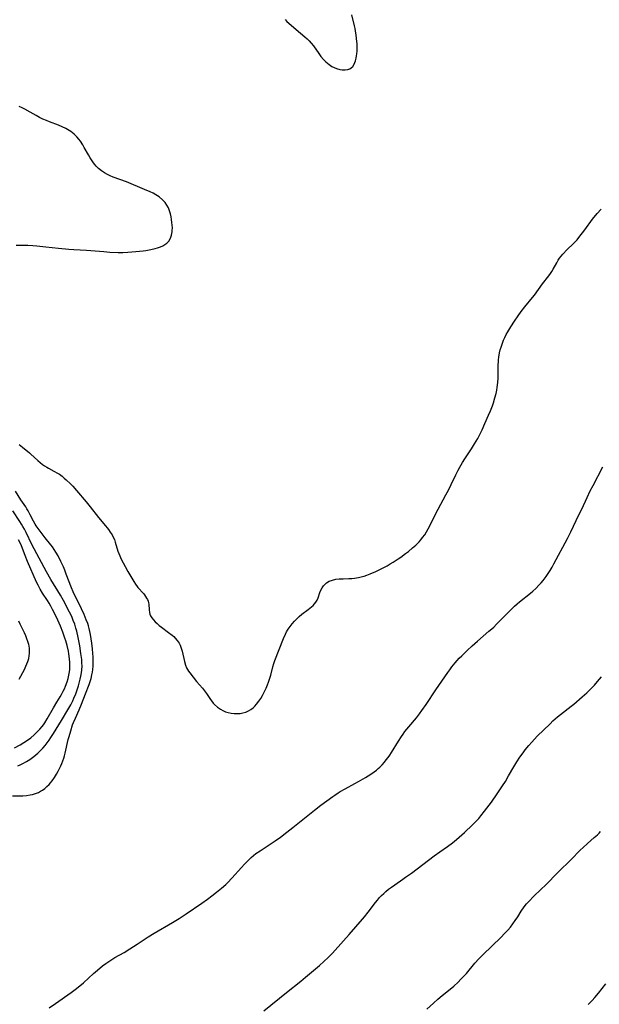
# Model space of a CAD drawing. Units: inches. Extents: x 2066244 to 2071631, y 185198 to 190626.
# Drawn here: x 2068140 to 2068276, y 187939 to 188170 of the extents above; entities that cross this region are included whole.
import ezdxf

# ---------------------------------------------------------------- set-up
doc = ezdxf.new("R2010")
doc.units = ezdxf.units.IN
doc.header["$MEASUREMENT"] = 0
doc.layers.add('c_19_T14S_R19E', color=198, linetype='Continuous')

msp = doc.modelspace()

# ---------------------------------------------------------------- linework, layer by layer
at = {"layer": 'c_19_T14S_R19E'}
for points in [[(2068202.66, 188170.03, 1058), (2068203.06, 188169.62, 1058), (2068203.5, 188169.21, 1058), (2068205.21, 188167.7, 1058), (2068207.28, 188165.97, 1058), (2068207.79, 188165.51, 1058), (2068208.28, 188165.04, 1058), (2068208.79, 188164.48, 1058), (2068209.3, 188163.84, 1058), (2068210.53, 188162.08, 1058), (2068211.06, 188161.38, 1058), (2068211.63, 188160.7, 1058), (2068212.23, 188160.08, 1058), (2068212.96, 188159.47, 1058), (2068213.59, 188159.06, 1058), (2068214.16, 188158.76, 1058), (2068214.74, 188158.53, 1058), (2068215.51, 188158.32, 1058), (2068216.07, 188158.23, 1058), (2068216.72, 188158.22, 1058), (2068217.35, 188158.3, 1058), (2068217.82, 188158.48, 1058), (2068218.19, 188158.72, 1058), (2068218.51, 188159.03, 1058), (2068218.85, 188159.54, 1058), (2068219.04, 188159.95, 1058), (2068219.2, 188160.39, 1058), (2068219.35, 188160.97, 1058), (2068219.44, 188161.49, 1058), (2068219.51, 188162.02, 1058), (2068219.55, 188162.61, 1058), (2068219.56, 188163.2, 1058), (2068219.53, 188164.36, 1058), (2068219.5, 188164.93, 1058), (2068219.35, 188166.38, 1058), (2068219.2, 188167.4, 1058), (2068219.11, 188167.91, 1058), (2068218.96, 188168.59, 1058), (2068218.34, 188171.19, 1058)], [(2068139.46, 188117.04, 1058), (2068142.21, 188117.06, 1058), (2068143.35, 188117.02, 1058), (2068144.29, 188116.93, 1058), (2068146.43, 188116.69, 1058), (2068149.38, 188116.39, 1058), (2068151.87, 188116.12, 1058), (2068153.02, 188116.04, 1058), (2068156.01, 188115.88, 1058), (2068160.05, 188115.54, 1058), (2068161.48, 188115.43, 1058), (2068163.44, 188115.35, 1058), (2068164.52, 188115.34, 1058), (2068165.72, 188115.39, 1058), (2068167.58, 188115.54, 1058), (2068169.26, 188115.74, 1058), (2068169.93, 188115.84, 1058), (2068171.09, 188116.05, 1058), (2068172.14, 188116.3, 1058), (2068172.69, 188116.45, 1058), (2068173.36, 188116.69, 1058), (2068173.88, 188116.92, 1058), (2068174.38, 188117.2, 1058), (2068174.84, 188117.53, 1058), (2068175.31, 188118.02, 1058), (2068175.74, 188118.73, 1058), (2068175.98, 188119.4, 1058), (2068176.12, 188120.17, 1058), (2068176.14, 188120.49, 1058), (2068176.15, 188121.12, 1058), (2068176.11, 188121.77, 1058), (2068176.04, 188122.42, 1058), (2068175.95, 188123.11, 1058), (2068175.84, 188123.73, 1058), (2068175.69, 188124.42, 1058), (2068175.5, 188125.1, 1058), (2068175.22, 188125.82, 1058), (2068174.87, 188126.49, 1058), (2068174.44, 188127.11, 1058), (2068173.86, 188127.74, 1058), (2068173.07, 188128.39, 1058), (2068172.28, 188128.9, 1058), (2068171.64, 188129.24, 1058), (2068170.98, 188129.56, 1058), (2068169.64, 188130.14, 1058), (2068165.36, 188131.9, 1058), (2068162.22, 188133.06, 1058), (2068161.57, 188133.34, 1058), (2068160.89, 188133.66, 1058), (2068160.23, 188134.03, 1058), (2068159.48, 188134.53, 1058), (2068158.84, 188135.05, 1058), (2068158.56, 188135.31, 1058), (2068158.27, 188135.62, 1058), (2068157.85, 188136.11, 1058), (2068157.46, 188136.64, 1058), (2068156.83, 188137.61, 1058), (2068156.44, 188138.27, 1058), (2068155.47, 188140.02, 1058), (2068155.14, 188140.6, 1058), (2068154.58, 188141.45, 1058), (2068154.17, 188141.99, 1058), (2068153.73, 188142.5, 1058), (2068153.06, 188143.15, 1058), (2068152.33, 188143.73, 1058), (2068151.9, 188144.02, 1058), (2068151.11, 188144.47, 1058), (2068150.29, 188144.87, 1058), (2068149.4, 188145.23, 1058), (2068147.26, 188146.04, 1058), (2068146.58, 188146.32, 1058), (2068145.75, 188146.68, 1058), (2068144.95, 188147.07, 1058), (2068144.18, 188147.49, 1058), (2068142.73, 188148.33, 1058), (2068141.49, 188149.02, 1058), (2068140.91, 188149.3, 1058), (2068140.2, 188149.61, 1058)], [(2068140.21, 188070.26, 1060), (2068140.53, 188069.95, 1060), (2068140.93, 188069.59, 1060), (2068142.56, 188068.32, 1060), (2068142.94, 188068, 1060), (2068144.52, 188066.5, 1060), (2068145.07, 188066.03, 1060), (2068145.65, 188065.58, 1060), (2068146.14, 188065.24, 1060), (2068146.64, 188064.93, 1060), (2068147.06, 188064.68, 1060), (2068148.35, 188064, 1060), (2068149.15, 188063.55, 1060), (2068149.63, 188063.24, 1060), (2068150.26, 188062.78, 1060), (2068150.76, 188062.37, 1060), (2068151.24, 188061.94, 1060), (2068152.23, 188061.02, 1060), (2068152.74, 188060.49, 1060), (2068153.63, 188059.47, 1060), (2068155.89, 188056.76, 1060), (2068156.82, 188055.6, 1060), (2068158.78, 188053.09, 1060), (2068160.42, 188051.18, 1060), (2068160.84, 188050.67, 1060), (2068161.12, 188050.31, 1060), (2068161.58, 188049.67, 1060), (2068161.99, 188049.02, 1060), (2068162.29, 188048.47, 1060), (2068162.54, 188047.91, 1060), (2068162.76, 188047.32, 1060), (2068163.37, 188045.23, 1060), (2068163.56, 188044.68, 1060), (2068163.78, 188044.13, 1060), (2068164.16, 188043.29, 1060), (2068164.58, 188042.47, 1060), (2068165.05, 188041.59, 1060), (2068165.71, 188040.45, 1060), (2068167.12, 188038.07, 1060), (2068167.49, 188037.47, 1060), (2068167.88, 188036.91, 1060), (2068168.08, 188036.66, 1060), (2068169.41, 188035.23, 1060), (2068169.65, 188034.91, 1060), (2068169.88, 188034.58, 1060), (2068170.1, 188034.19, 1060), (2068170.29, 188033.81, 1060), (2068170.45, 188033.44, 1060), (2068170.55, 188033.08, 1060), (2068170.61, 188032.72, 1060), (2068170.67, 188031.38, 1060), (2068170.77, 188030.78, 1060), (2068170.89, 188030.36, 1060), (2068171.05, 188029.99, 1060), (2068171.35, 188029.5, 1060), (2068171.72, 188029.04, 1060), (2068172.15, 188028.59, 1060), (2068172.6, 188028.17, 1060), (2068173.08, 188027.76, 1060), (2068173.59, 188027.35, 1060), (2068175.26, 188026.11, 1060), (2068176.1, 188025.45, 1060), (2068176.47, 188025.13, 1060), (2068176.83, 188024.79, 1060), (2068177.32, 188024.23, 1060), (2068177.73, 188023.62, 1060), (2068177.98, 188023.12, 1060), (2068178.25, 188022.41, 1060), (2068178.45, 188021.67, 1060), (2068178.98, 188019.29, 1060), (2068179.26, 188018.42, 1060), (2068179.51, 188017.83, 1060), (2068179.96, 188017.04, 1060), (2068180.26, 188016.58, 1060), (2068181.01, 188015.59, 1060), (2068181.86, 188014.55, 1060), (2068183.2, 188012.98, 1060), (2068183.69, 188012.36, 1060), (2068184.15, 188011.73, 1060), (2068184.94, 188010.58, 1060), (2068185.34, 188010.03, 1060), (2068185.76, 188009.51, 1060), (2068186.08, 188009.18, 1060), (2068186.74, 188008.59, 1060), (2068187.47, 188008.08, 1060), (2068188.05, 188007.75, 1060), (2068188.66, 188007.47, 1060), (2068189.27, 188007.27, 1060), (2068189.96, 188007.12, 1060), (2068190.67, 188007.05, 1060), (2068191.41, 188007.04, 1060), (2068192.07, 188007.09, 1060), (2068192.74, 188007.21, 1060), (2068193.38, 188007.39, 1060), (2068194.01, 188007.67, 1060), (2068194.57, 188008.01, 1060), (2068195.1, 188008.43, 1060), (2068195.5, 188008.81, 1060), (2068195.88, 188009.23, 1060), (2068196.45, 188009.96, 1060), (2068196.9, 188010.61, 1060), (2068197.31, 188011.3, 1060), (2068197.57, 188011.76, 1060), (2068197.98, 188012.56, 1060), (2068198.19, 188013.03, 1060), (2068198.52, 188013.81, 1060), (2068198.76, 188014.46, 1060), (2068198.98, 188015.13, 1060), (2068199.25, 188016.06, 1060), (2068199.75, 188018, 1060), (2068200, 188018.8, 1060), (2068200.25, 188019.51, 1060), (2068202.25, 188024.68, 1060), (2068202.73, 188025.73, 1060), (2068203, 188026.25, 1060), (2068203.38, 188026.89, 1060), (2068203.79, 188027.49, 1060), (2068204.3, 188028.14, 1060), (2068204.84, 188028.75, 1060), (2068205.38, 188029.32, 1060), (2068205.94, 188029.85, 1060), (2068206.59, 188030.39, 1060), (2068208.04, 188031.48, 1060), (2068208.46, 188031.8, 1060), (2068208.86, 188032.14, 1060), (2068209.2, 188032.45, 1060), (2068209.51, 188032.79, 1060), (2068209.86, 188033.23, 1060), (2068210.15, 188033.7, 1060), (2068210.41, 188034.25, 1060), (2068210.83, 188035.5, 1060), (2068211.04, 188036.04, 1060), (2068211.32, 188036.58, 1060), (2068211.67, 188037.08, 1060), (2068211.88, 188037.32, 1060), (2068212.37, 188037.75, 1060), (2068213, 188038.13, 1060), (2068213.76, 188038.41, 1060), (2068214.52, 188038.58, 1060), (2068215.32, 188038.68, 1060), (2068216.24, 188038.73, 1060), (2068217.63, 188038.77, 1060), (2068218.33, 188038.81, 1060), (2068218.97, 188038.88, 1060), (2068219.89, 188039.02, 1060), (2068220.8, 188039.21, 1060), (2068221.22, 188039.33, 1060), (2068221.84, 188039.54, 1060), (2068222.62, 188039.85, 1060), (2068223.92, 188040.43, 1060), (2068224.92, 188040.91, 1060), (2068226.59, 188041.77, 1060), (2068227.33, 188042.19, 1060), (2068228.03, 188042.62, 1060), (2068229.18, 188043.37, 1060), (2068229.81, 188043.81, 1060), (2068230.93, 188044.63, 1060), (2068231.59, 188045.14, 1060), (2068232.57, 188045.96, 1060), (2068233.31, 188046.61, 1060), (2068233.72, 188047.01, 1060), (2068234.11, 188047.42, 1060), (2068234.53, 188047.88, 1060), (2068234.93, 188048.37, 1060), (2068235.42, 188049.04, 1060), (2068235.86, 188049.72, 1060), (2068236.26, 188050.42, 1060), (2068236.56, 188050.97, 1060), (2068238.07, 188054.04, 1060), (2068238.59, 188055.06, 1060), (2068240.42, 188058.4, 1060), (2068241.02, 188059.54, 1060), (2068241.67, 188060.85, 1060), (2068242.74, 188063.09, 1060), (2068243.3, 188064.2, 1060), (2068243.69, 188064.93, 1060), (2068244.32, 188066.03, 1060), (2068244.82, 188066.84, 1060), (2068246.43, 188069.26, 1060), (2068247.15, 188070.39, 1060), (2068247.87, 188071.64, 1060), (2068248.21, 188072.27, 1060), (2068248.9, 188073.71, 1060), (2068249.55, 188075.15, 1060), (2068250.45, 188077.16, 1060), (2068250.88, 188078.19, 1060), (2068251.33, 188079.35, 1060), (2068251.56, 188080.01, 1060), (2068251.93, 188081.22, 1060), (2068252.18, 188082.19, 1060), (2068252.35, 188083.02, 1060), (2068252.45, 188083.61, 1060), (2068252.53, 188084.21, 1060), (2068252.6, 188084.92, 1060), (2068252.65, 188085.73, 1060), (2068252.67, 188086.44, 1060), (2068252.71, 188089.07, 1060), (2068252.73, 188089.61, 1060), (2068252.77, 188090.15, 1060), (2068252.84, 188090.75, 1060), (2068253.03, 188091.8, 1060), (2068253.18, 188092.46, 1060), (2068253.37, 188093.1, 1060), (2068253.68, 188094.03, 1060), (2068253.96, 188094.71, 1060), (2068254.26, 188095.38, 1060), (2068254.6, 188096.06, 1060), (2068254.97, 188096.74, 1060), (2068255.66, 188097.9, 1060), (2068256.5, 188099.18, 1060), (2068257.4, 188100.5, 1060), (2068258.11, 188101.48, 1060), (2068258.97, 188102.59, 1060), (2068260.74, 188104.77, 1060), (2068261.18, 188105.34, 1060), (2068263.08, 188107.97, 1060), (2068264.58, 188109.87, 1060), (2068264.95, 188110.37, 1060), (2068265.3, 188110.89, 1060), (2068265.63, 188111.41, 1060), (2068266.43, 188112.9, 1060), (2068266.81, 188113.57, 1060), (2068267.09, 188113.99, 1060), (2068267.47, 188114.49, 1060), (2068267.87, 188114.95, 1060), (2068268.89, 188116.01, 1060), (2068270.33, 188117.39, 1060), (2068270.78, 188117.83, 1060), (2068271.21, 188118.29, 1060), (2068271.67, 188118.87, 1060), (2068273.02, 188120.7, 1060), (2068274.88, 188123.13, 1060), (2068275.97, 188124.46, 1060), (2068276.9, 188125.55, 1060)], [(2068147.23, 187937.92, 1062), (2068148.71, 187938.99, 1062), (2068152.35, 187941.51, 1062), (2068153.35, 187942.24, 1062), (2068154.04, 187942.77, 1062), (2068155.25, 187943.8, 1062), (2068157.67, 187946.03, 1062), (2068158.55, 187946.8, 1062), (2068159.78, 187947.78, 1062), (2068160.49, 187948.33, 1062), (2068161.23, 187948.85, 1062), (2068161.96, 187949.33, 1062), (2068162.68, 187949.75, 1062), (2068164.86, 187950.97, 1062), (2068166.18, 187951.77, 1062), (2068167.86, 187952.86, 1062), (2068170.5, 187954.61, 1062), (2068171.86, 187955.46, 1062), (2068176.17, 187957.97, 1062), (2068177.74, 187958.93, 1062), (2068179.38, 187960.01, 1062), (2068183.04, 187962.5, 1062), (2068184.41, 187963.46, 1062), (2068185.44, 187964.23, 1062), (2068186.53, 187965.07, 1062), (2068187.66, 187966.01, 1062), (2068188.68, 187966.91, 1062), (2068189.15, 187967.36, 1062), (2068190.16, 187968.42, 1062), (2068192.36, 187970.87, 1062), (2068193.07, 187971.65, 1062), (2068193.69, 187972.3, 1062), (2068194.33, 187972.92, 1062), (2068194.69, 187973.25, 1062), (2068195.24, 187973.71, 1062), (2068195.8, 187974.15, 1062), (2068196.77, 187974.83, 1062), (2068200.29, 187977.14, 1062), (2068201.56, 187978.05, 1062), (2068203.05, 187979.18, 1062), (2068204.44, 187980.27, 1062), (2068209.52, 187984.4, 1062), (2068211.03, 187985.55, 1062), (2068213.81, 187987.58, 1062), (2068214.3, 187987.92, 1062), (2068215.08, 187988.43, 1062), (2068215.55, 187988.71, 1062), (2068216.76, 187989.4, 1062), (2068219.02, 187990.63, 1062), (2068219.91, 187991.13, 1062), (2068221.5, 187992.06, 1062), (2068222.75, 187992.82, 1062), (2068223.54, 187993.34, 1062), (2068224.08, 187993.74, 1062), (2068224.53, 187994.12, 1062), (2068224.91, 187994.48, 1062), (2068225.45, 187995.04, 1062), (2068225.97, 187995.63, 1062), (2068226.4, 187996.16, 1062), (2068226.81, 187996.71, 1062), (2068227.21, 187997.27, 1062), (2068227.64, 187997.92, 1062), (2068229.26, 188000.54, 1062), (2068229.95, 188001.63, 1062), (2068230.37, 188002.25, 1062), (2068230.8, 188002.85, 1062), (2068231.23, 188003.4, 1062), (2068231.67, 188003.93, 1062), (2068233.49, 188006.06, 1062), (2068234.22, 188006.98, 1062), (2068234.79, 188007.76, 1062), (2068235.81, 188009.21, 1062), (2068238.08, 188012.63, 1062), (2068240.88, 188016.72, 1062), (2068241.33, 188017.36, 1062), (2068241.8, 188017.99, 1062), (2068242.57, 188018.93, 1062), (2068243.56, 188020.03, 1062), (2068244.12, 188020.6, 1062), (2068245.41, 188021.88, 1062), (2068246.58, 188022.98, 1062), (2068247.81, 188024.08, 1062), (2068250.53, 188026.37, 1062), (2068251.18, 188026.95, 1062), (2068251.63, 188027.38, 1062), (2068252.27, 188028.02, 1062), (2068254.38, 188030.2, 1062), (2068256.54, 188032.28, 1062), (2068257.18, 188032.86, 1062), (2068257.7, 188033.3, 1062), (2068260.28, 188035.31, 1062), (2068260.84, 188035.78, 1062), (2068261.51, 188036.4, 1062), (2068262.33, 188037.25, 1062), (2068262.8, 188037.78, 1062), (2068263.24, 188038.33, 1062), (2068263.92, 188039.24, 1062), (2068264.4, 188039.95, 1062), (2068264.87, 188040.68, 1062), (2068265.34, 188041.47, 1062), (2068265.75, 188042.19, 1062), (2068268.95, 188048.2, 1062), (2068269.74, 188049.76, 1062), (2068271.67, 188053.7, 1062), (2068272.3, 188055.05, 1062), (2068273.57, 188057.82, 1062), (2068274.33, 188059.4, 1062), (2068274.96, 188060.63, 1062), (2068277.26, 188065.02, 1062)], [(2068138.57, 187987.71, 1060), (2068140.51, 187987.72, 1060), (2068141.04, 187987.74, 1060), (2068141.91, 187987.81, 1060), (2068142.78, 187987.93, 1060), (2068143.34, 187988.05, 1060), (2068143.81, 187988.19, 1060), (2068144.26, 187988.35, 1060), (2068144.69, 187988.54, 1060), (2068145.18, 187988.79, 1060), (2068145.66, 187989.08, 1060), (2068146.18, 187989.45, 1060), (2068146.7, 187989.89, 1060), (2068147.18, 187990.37, 1060), (2068147.55, 187990.79, 1060), (2068147.9, 187991.23, 1060), (2068148.48, 187992.06, 1060), (2068148.93, 187992.79, 1060), (2068149.36, 187993.54, 1060), (2068149.66, 187994.14, 1060), (2068149.95, 187994.77, 1060), (2068150.2, 187995.34, 1060), (2068150.42, 187995.93, 1060), (2068150.63, 187996.54, 1060), (2068150.82, 187997.16, 1060), (2068150.98, 187997.75, 1060), (2068151.72, 188000.93, 1060), (2068151.91, 188001.7, 1060), (2068152.28, 188003.02, 1060), (2068152.73, 188004.37, 1060), (2068152.95, 188004.94, 1060), (2068153.38, 188005.98, 1060), (2068154.27, 188007.9, 1060), (2068154.83, 188009.23, 1060), (2068155.79, 188011.72, 1060), (2068156.64, 188013.84, 1060), (2068156.88, 188014.56, 1060), (2068157.09, 188015.28, 1060), (2068157.27, 188016.12, 1060), (2068157.38, 188016.75, 1060), (2068157.46, 188017.39, 1060), (2068157.53, 188018.19, 1060), (2068157.56, 188018.98, 1060), (2068157.56, 188019.69, 1060), (2068157.55, 188020.4, 1060), (2068157.5, 188021.16, 1060), (2068157.4, 188022.26, 1060), (2068157.23, 188023.61, 1060), (2068156.91, 188025.63, 1060), (2068156.77, 188026.35, 1060), (2068156.6, 188027.06, 1060), (2068156.44, 188027.63, 1060), (2068156.27, 188028.2, 1060), (2068155.94, 188029.08, 1060), (2068155.42, 188030.32, 1060), (2068154.83, 188031.67, 1060), (2068154.51, 188032.33, 1060), (2068153.18, 188034.96, 1060), (2068152.84, 188035.68, 1060), (2068152.46, 188036.58, 1060), (2068151.24, 188039.82, 1060), (2068150.87, 188040.77, 1060), (2068150.56, 188041.49, 1060), (2068149.96, 188042.8, 1060), (2068149.32, 188044.06, 1060), (2068148.79, 188044.98, 1060), (2068148.39, 188045.59, 1060), (2068147.98, 188046.18, 1060), (2068147.58, 188046.7, 1060), (2068146.3, 188048.3, 1060), (2068144.66, 188050.5, 1060), (2068144.19, 188051.16, 1060), (2068143.94, 188051.55, 1060), (2068143.54, 188052.27, 1060), (2068142.79, 188053.72, 1060), (2068142.27, 188054.65, 1060), (2068141.96, 188055.17, 1060), (2068141.7, 188055.57, 1060), (2068140.53, 188057.28, 1060), (2068139.29, 188059.26, 1060)], [(2068139.87, 187994.79, 1058), (2068140.39, 187995.02, 1058), (2068141.02, 187995.33, 1058), (2068141.89, 187995.8, 1058), (2068142.64, 187996.28, 1058), (2068143.6, 187996.98, 1058), (2068144.52, 187997.74, 1058), (2068145.19, 187998.37, 1058), (2068145.75, 187998.95, 1058), (2068146.27, 187999.56, 1058), (2068146.76, 188000.19, 1058), (2068147.21, 188000.81, 1058), (2068147.64, 188001.44, 1058), (2068148.23, 188002.37, 1058), (2068150.12, 188005.46, 1058), (2068151.62, 188007.96, 1058), (2068152.28, 188009.12, 1058), (2068152.75, 188010.03, 1058), (2068153.03, 188010.64, 1058), (2068153.47, 188011.72, 1058), (2068153.87, 188012.86, 1058), (2068154.09, 188013.55, 1058), (2068154.37, 188014.54, 1058), (2068154.53, 188015.17, 1058), (2068154.67, 188015.84, 1058), (2068154.8, 188016.59, 1058), (2068154.89, 188017.35, 1058), (2068154.94, 188018.15, 1058), (2068154.93, 188018.96, 1058), (2068154.87, 188019.72, 1058), (2068154.68, 188021.18, 1058), (2068154.39, 188022.97, 1058), (2068154.03, 188024.88, 1058), (2068153.69, 188026.41, 1058), (2068153.5, 188027.09, 1058), (2068153.21, 188028.05, 1058), (2068152.88, 188028.94, 1058), (2068152.51, 188029.82, 1058), (2068152.01, 188030.88, 1058), (2068150.57, 188033.63, 1058), (2068149.85, 188034.89, 1058), (2068147.63, 188038.52, 1058), (2068146.57, 188040.35, 1058), (2068143.18, 188046.75, 1058), (2068141.79, 188049.57, 1058), (2068141.39, 188050.37, 1058), (2068141.04, 188051.01, 1058), (2068140.71, 188051.57, 1058), (2068140.31, 188052.2, 1058), (2068138.68, 188054.68, 1058)], [(2068139.11, 187999.03, 1056), (2068140.38, 187999.71, 1056), (2068141.3, 188000.27, 1056), (2068141.89, 188000.66, 1056), (2068142.88, 188001.39, 1056), (2068143.7, 188002.07, 1056), (2068144.58, 188002.9, 1056), (2068145.03, 188003.39, 1056), (2068145.54, 188003.99, 1056), (2068145.86, 188004.42, 1056), (2068146.17, 188004.87, 1056), (2068146.78, 188005.83, 1056), (2068148.22, 188008.39, 1056), (2068149.01, 188009.7, 1056), (2068149.8, 188010.99, 1056), (2068150.11, 188011.51, 1056), (2068150.54, 188012.3, 1056), (2068150.82, 188012.89, 1056), (2068151.09, 188013.49, 1056), (2068151.45, 188014.47, 1056), (2068151.69, 188015.25, 1056), (2068151.79, 188015.66, 1056), (2068151.95, 188016.47, 1056), (2068152.06, 188017.29, 1056), (2068152.11, 188018.22, 1056), (2068152.1, 188019.05, 1056), (2068152.03, 188019.88, 1056), (2068151.86, 188021.12, 1056), (2068151.74, 188021.72, 1056), (2068151.41, 188023.06, 1056), (2068151.11, 188024.11, 1056), (2068150.92, 188024.73, 1056), (2068150.42, 188026.18, 1056), (2068149.9, 188027.54, 1056), (2068149.27, 188029.02, 1056), (2068148.74, 188030.13, 1056), (2068148.03, 188031.52, 1056), (2068147.6, 188032.31, 1056), (2068147.22, 188032.96, 1056), (2068146.83, 188033.59, 1056), (2068145.68, 188035.36, 1056), (2068145.11, 188036.3, 1056), (2068144.63, 188037.18, 1056), (2068144.25, 188037.95, 1056), (2068142.13, 188042.8, 1056), (2068141.57, 188044.17, 1056), (2068140.69, 188046.41, 1056), (2068140.38, 188047.15, 1056), (2068140.04, 188047.86, 1056)], [(2068140, 188028.8, 1056), (2068140.33, 188028.16, 1056), (2068141.32, 188026.13, 1056), (2068141.66, 188025.37, 1056), (2068141.92, 188024.71, 1056), (2068142.15, 188024.04, 1056), (2068142.34, 188023.33, 1056), (2068142.49, 188022.45, 1056), (2068142.54, 188021.57, 1056), (2068142.53, 188021.19, 1056), (2068142.48, 188020.69, 1056), (2068142.34, 188019.93, 1056), (2068142.13, 188019.19, 1056), (2068141.93, 188018.66, 1056), (2068141.69, 188018.13, 1056), (2068141.31, 188017.35, 1056), (2068140.1, 188015.04, 1056)], [(2068224.33, 187963.26, 1064), (2068224.81, 187963.82, 1064), (2068225.29, 187964.32, 1064), (2068225.8, 187964.8, 1064), (2068226.32, 187965.27, 1064), (2068226.95, 187965.79, 1064), (2068227.59, 187966.29, 1064), (2068228.39, 187966.86, 1064), (2068230.27, 187968.13, 1064), (2068230.92, 187968.59, 1064), (2068232.29, 187969.59, 1064), (2068237.69, 187973.63, 1064), (2068238.95, 187974.55, 1064), (2068240.79, 187975.84, 1064), (2068241.94, 187976.69, 1064), (2068242.93, 187977.49, 1064), (2068243.56, 187978.03, 1064), (2068244.81, 187979.15, 1064), (2068246.65, 187980.9, 1064), (2068247.6, 187981.86, 1064), (2068248.12, 187982.43, 1064), (2068248.65, 187983.04, 1064), (2068249.49, 187984.11, 1064), (2068251.09, 187986.25, 1064), (2068252.45, 187988.17, 1064), (2068253.74, 187990.09, 1064), (2068254.39, 187991.11, 1064), (2068255.15, 187992.4, 1064), (2068256.38, 187994.56, 1064), (2068257.07, 187995.68, 1064), (2068257.81, 187996.79, 1064), (2068258.55, 187997.84, 1064), (2068259.06, 187998.52, 1064), (2068259.88, 187999.55, 1064), (2068260.56, 188000.34, 1064), (2068261.21, 188001.03, 1064), (2068261.87, 188001.71, 1064), (2068264.88, 188004.68, 1064), (2068265.56, 188005.33, 1064), (2068266.6, 188006.26, 1064), (2068267.34, 188006.86, 1064), (2068269.83, 188008.78, 1064), (2068270.43, 188009.29, 1064), (2068272.42, 188010.98, 1064), (2068273.51, 188011.94, 1064), (2068273.97, 188012.37, 1064), (2068274.6, 188012.98, 1064), (2068275.28, 188013.71, 1064), (2068276.04, 188014.57, 1064), (2068276.98, 188015.68, 1064)], [(2068235.94, 187937.65, 1066), (2068237.5, 187939.07, 1066), (2068238.5, 187939.96, 1066), (2068239.53, 187940.82, 1066), (2068241.42, 187942.33, 1066), (2068242.24, 187943.03, 1066), (2068243.29, 187944, 1066), (2068243.93, 187944.64, 1066), (2068244.58, 187945.33, 1066), (2068245.21, 187946.03, 1066), (2068247.22, 187948.43, 1066), (2068248.15, 187949.44, 1066), (2068249.09, 187950.38, 1066), (2068253.39, 187954.56, 1066), (2068254.18, 187955.37, 1066), (2068254.94, 187956.2, 1066), (2068255.56, 187956.92, 1066), (2068256.15, 187957.66, 1066), (2068256.7, 187958.42, 1066), (2068257.27, 187959.32, 1066), (2068258.09, 187960.66, 1066), (2068258.77, 187961.64, 1066), (2068259.33, 187962.34, 1066), (2068259.93, 187963.02, 1066), (2068260.95, 187964.06, 1066), (2068262.8, 187965.8, 1066), (2068263.8, 187966.77, 1066), (2068266.77, 187969.8, 1066), (2068269.82, 187972.75, 1066), (2068271.97, 187974.95, 1066), (2068272.66, 187975.63, 1066), (2068273.68, 187976.54, 1066), (2068275.27, 187977.92, 1066), (2068276, 187978.6, 1066), (2068276.38, 187978.99, 1066), (2068276.75, 187979.38, 1066)], [(2068197.68, 187937.23, 1064), (2068202.97, 187941.57, 1064), (2068206.33, 187944.21, 1064), (2068207.44, 187945.14, 1064), (2068210.68, 187947.9, 1064), (2068211.75, 187948.82, 1064), (2068212.79, 187949.8, 1064), (2068213.77, 187950.79, 1064), (2068214.41, 187951.48, 1064), (2068217.67, 187955.16, 1064), (2068220.8, 187958.76, 1064), (2068221.27, 187959.31, 1064), (2068222.14, 187960.39, 1064), (2068223.88, 187962.68, 1064), (2068224.33, 187963.26, 1064)], [(2068273.79, 187938.76, 1068), (2068274.75, 187939.7, 1068), (2068275.38, 187940.39, 1068), (2068276.22, 187941.4, 1068), (2068278, 187943.61, 1068)]]:
    msp.add_polyline3d(points, dxfattribs=at)

doc.saveas('drawing.dxf')
